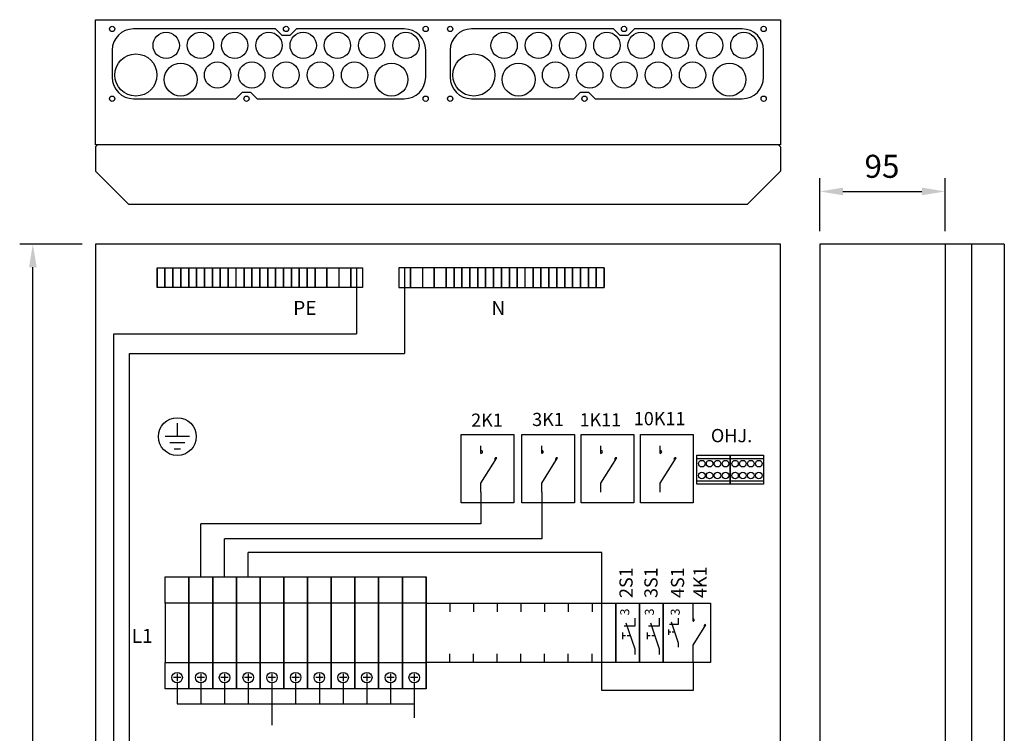
# Model space of a CAD drawing. Units: millimetres. Extents: x -14 to 378, y -952 to 231.
# Drawn here: x 231 to 306, y 177 to 231 of the extents above; entities that cross this region are included whole.
import ezdxf

# ---------------------------------------------------------------- set-up
doc = ezdxf.new("R2010")
doc.units = ezdxf.units.MM
doc.layers.add('ES00_S__', color=2, linetype='Continuous')
doc.styles.add('ROMANS', font='romans')

# ---------------------------------------------------------------- blocks, each defined once
blk = doc.blocks.new('AIOK_SMM_FRONTPANEL')
at = {"layer": 'ES00_S__'}
for p, q in [((0, 157.052), (52, 157.052)), ((0, 147.552), (0, 157.052)), ((52, 157.052), (52, 147.552)), ((13.671, 156.352), (2.896, 156.352)), ((14.171, 155.852), (13.671, 156.352)), ((15.271, 156.352), (14.77, 155.852)), ((23.446, 156.352), (15.271, 156.352)), ((39.329, 156.352), (28.554, 156.352)), ((39.83, 155.852), (39.329, 156.352)), ((40.929, 156.352), (40.429, 155.852)), ((49.104, 156.352), (40.929, 156.352)), ((14.77, 155.852), (14.171, 155.852)), ((40.429, 155.852), (39.83, 155.852)), ((1.271, 154.727), (1.271, 152.677)), ((25.071, 152.677), (25.071, 154.727)), ((26.929, 154.727), (26.929, 152.677)), ((50.729, 152.677), (50.729, 154.727)), ((2.896, 151.052), (10.671, 151.052)), ((10.671, 151.052), (11.171, 151.552)), ((11.171, 151.552), (11.77, 151.552)), ((11.77, 151.552), (12.271, 151.052)), ((12.271, 151.052), (23.446, 151.052)), ((28.554, 151.052), (36.329, 151.052)), ((36.329, 151.052), (36.83, 151.552)), ((36.83, 151.552), (37.429, 151.552)), ((37.429, 151.552), (37.929, 151.052)), ((37.929, 151.052), (49.104, 151.052)), ((52, 147.552), (0, 147.552)), ((0, 147.402), (0.15, 147.552)), ((0, 147.402), (0, 145.552)), ((52, 147.402), (51.85, 147.552)), ((52, 147.402), (52, 145.552)), ((0, 145.552), (2.5, 143.052)), ((52, 145.552), (49.5, 143.052)), ((55, 141), (55, 145.012)), ((64.5, 141), (64.5, 145.012)), ((56.75, 144.012), (62.75, 144.012)), ((2.5, 143.052), (49.5, 143.052)), ((-1, 140), (-5.75, 140)), ((52, 140), (0, 140)), ((0, 140), (0, 0)), ((52, 0), (52, 140)), ((55, 140), (55, 0)), ((69, 140), (55, 140)), ((64.5, 140), (64.5, 0)), ((66.5, 140), (66.5, 0)), ((69, 140), (69, 0)), ((-4.75, 1.75), (-4.75, 138.25)), ((4.679, 136.716), (4.679, 138.216)), ((4.679, 138.216), (4.679, 136.716)), ((4.679, 138.216), (5.279, 138.216)), ((5.279, 138.216), (5.279, 136.716)), ((5.279, 136.716), (5.279, 138.216)), ((5.279, 138.216), (5.879, 138.216)), ((5.879, 138.216), (5.879, 136.716)), ((5.879, 136.716), (5.879, 138.216)), ((5.879, 138.216), (6.479, 138.216)), ((6.479, 138.216), (6.479, 136.716)), ((6.479, 136.716), (6.479, 138.216)), ((6.479, 138.216), (7.079, 138.216)), ((7.079, 138.216), (7.679, 138.216)), ((7.079, 136.716), (7.079, 138.216)), ((7.079, 138.216), (7.079, 136.716)), ((7.679, 138.216), (7.679, 136.716)), ((7.679, 136.716), (7.679, 138.216)), ((7.679, 138.216), (8.279, 138.216)), ((8.279, 138.216), (8.279, 136.716)), ((8.279, 136.716), (8.279, 138.216)), ((8.279, 138.216), (8.879, 138.216)), ((8.879, 138.216), (8.879, 136.716)), ((8.879, 136.716), (8.879, 138.216)), ((8.879, 138.216), (9.479, 138.216)), ((9.479, 136.716), (9.479, 138.216)), ((9.479, 138.216), (9.479, 136.716)), ((9.479, 138.216), (10.079, 138.216)), ((10.079, 136.716), (10.079, 138.216)), ((10.079, 138.216), (10.079, 136.716)), ((10.079, 138.216), (10.679, 138.216)), ((10.679, 136.716), (10.679, 138.216)), ((10.679, 138.216), (11.279, 138.216)), ((11.279, 136.716), (11.279, 138.216)), ((11.279, 138.216), (11.279, 136.716)), ((11.279, 138.216), (11.879, 138.216)), ((11.879, 138.216), (12.479, 138.216)), ((11.879, 136.716), (11.879, 138.216)), ((11.879, 138.216), (11.879, 136.716)), ((12.479, 136.716), (12.479, 138.216)), ((12.479, 138.216), (12.479, 136.716)), ((12.479, 138.216), (13.079, 138.216)), ((13.079, 136.716), (13.079, 138.216)), ((13.079, 138.216), (13.079, 136.716)), ((13.079, 138.216), (13.679, 138.216)), ((13.679, 136.716), (13.679, 138.216)), ((13.679, 138.216), (13.679, 136.716)), ((13.679, 138.216), (14.279, 138.216)), ((14.279, 136.716), (14.279, 138.216)), ((14.279, 138.216), (14.279, 136.716)), ((14.279, 138.216), (14.879, 138.216)), ((14.879, 136.716), (14.879, 138.216)), ((14.879, 138.216), (14.879, 136.716)), ((14.879, 138.216), (15.479, 138.216)), ((15.479, 138.216), (15.479, 136.716)), ((15.479, 136.716), (15.479, 138.216)), ((15.479, 138.216), (16.079, 138.216)), ((16.079, 138.216), (16.079, 136.716)), ((16.079, 136.716), (16.079, 138.216)), ((16.079, 138.216), (16.679, 138.216)), ((16.679, 138.216), (17.579, 138.216)), ((16.679, 136.716), (16.679, 138.216)), ((16.679, 138.216), (16.679, 136.716)), ((17.579, 138.216), (17.579, 136.716)), ((17.579, 136.716), (17.579, 138.216)), ((17.579, 138.216), (18.479, 138.216)), ((18.479, 138.216), (18.479, 136.716)), ((18.479, 138.216), (19.379, 138.216)), ((19.379, 136.716), (19.379, 138.216)), ((19.379, 138.216), (19.379, 136.716)), ((19.379, 138.216), (20.279, 138.216)), ((19.829, 138.216), (19.829, 133.191)), ((20.279, 138.216), (20.279, 136.716)), ((23.024, 138.216), (23.024, 136.716)), ((23.924, 138.216), (23.024, 138.216)), ((23.474, 138.216), (23.474, 131.714)), ((23.924, 138.216), (23.924, 136.716)), ((23.924, 136.716), (23.924, 138.216)), ((24.824, 138.216), (23.924, 138.216)), ((24.824, 138.216), (24.824, 136.716)), ((25.724, 138.216), (24.824, 138.216)), ((25.724, 136.716), (25.724, 138.216)), ((25.724, 138.216), (25.724, 136.716)), ((26.624, 138.216), (25.724, 138.216)), ((27.224, 138.216), (26.624, 138.216)), ((26.624, 138.216), (26.624, 136.716)), ((26.624, 136.716), (26.624, 138.216)), ((27.224, 136.716), (27.224, 138.216)), ((27.224, 138.216), (27.224, 136.716)), ((27.824, 138.216), (27.224, 138.216)), ((27.824, 136.716), (27.824, 138.216)), ((27.824, 138.216), (27.824, 136.716)), ((28.424, 138.216), (27.824, 138.216)), ((28.424, 138.216), (28.424, 136.716)), ((28.424, 136.716), (28.424, 138.216)), ((29.024, 138.216), (28.424, 138.216)), ((29.024, 138.216), (29.024, 136.716)), ((29.024, 136.716), (29.024, 138.216)), ((29.624, 138.216), (29.024, 138.216)), ((29.624, 138.216), (29.624, 136.716)), ((29.624, 136.716), (29.624, 138.216)), ((30.224, 138.216), (29.624, 138.216)), ((30.224, 138.216), (30.224, 136.716)), ((30.224, 136.716), (30.224, 138.216)), ((30.824, 138.216), (30.224, 138.216)), ((30.824, 138.216), (30.824, 136.716)), ((30.824, 136.716), (30.824, 138.216)), ((31.424, 138.216), (30.824, 138.216)), ((32.024, 138.216), (31.424, 138.216)), ((31.424, 138.216), (31.424, 136.716)), ((31.424, 136.716), (31.424, 138.216)), ((32.024, 138.216), (32.024, 136.716)), ((32.024, 136.716), (32.024, 138.216)), ((32.624, 138.216), (32.024, 138.216)), ((32.624, 136.716), (32.624, 138.216)), ((33.224, 138.216), (32.624, 138.216)), ((33.224, 138.216), (33.224, 136.716)), ((33.224, 136.716), (33.224, 138.216)), ((33.824, 138.216), (33.224, 138.216)), ((33.824, 138.216), (33.824, 136.716)), ((33.824, 136.716), (33.824, 138.216)), ((34.424, 138.216), (33.824, 138.216)), ((34.424, 136.716), (34.424, 138.216)), ((34.424, 138.216), (34.424, 136.716)), ((35.024, 138.216), (34.424, 138.216)), ((35.024, 136.716), (35.024, 138.216)), ((35.024, 138.216), (35.024, 136.716)), ((35.624, 138.216), (35.024, 138.216)), ((35.624, 136.716), (35.624, 138.216)), ((35.624, 138.216), (35.624, 136.716)), ((36.224, 138.216), (35.624, 138.216)), ((36.824, 138.216), (36.224, 138.216)), ((36.224, 138.216), (36.224, 136.716)), ((36.224, 136.716), (36.224, 138.216)), ((36.824, 136.716), (36.824, 138.216)), ((36.824, 138.216), (36.824, 136.716)), ((37.424, 138.216), (36.824, 138.216)), ((37.424, 136.716), (37.424, 138.216)), ((37.424, 138.216), (37.424, 136.716)), ((38.024, 138.216), (37.424, 138.216)), ((38.024, 136.716), (38.024, 138.216)), ((38.024, 138.216), (38.024, 136.716)), ((38.624, 138.216), (38.024, 138.216)), ((38.624, 138.216), (38.624, 136.716)), ((38.624, 136.716), (38.624, 138.216)), ((5.279, 136.716), (4.679, 136.716)), ((5.879, 136.716), (5.279, 136.716)), ((6.479, 136.716), (5.879, 136.716)), ((7.079, 136.716), (6.479, 136.716)), ((7.679, 136.716), (7.079, 136.716)), ((8.279, 136.716), (7.679, 136.716)), ((8.879, 136.716), (8.279, 136.716)), ((9.479, 136.716), (8.879, 136.716)), ((10.079, 136.716), (9.479, 136.716)), ((10.679, 136.716), (10.079, 136.716)), ((11.279, 136.716), (10.679, 136.716)), ((11.879, 136.716), (11.279, 136.716)), ((12.479, 136.716), (11.879, 136.716)), ((13.079, 136.716), (12.479, 136.716)), ((13.679, 136.716), (13.079, 136.716)), ((14.279, 136.716), (13.679, 136.716)), ((14.879, 136.716), (14.279, 136.716)), ((15.479, 136.716), (14.879, 136.716)), ((16.079, 136.716), (15.479, 136.716)), ((16.679, 136.716), (16.079, 136.716)), ((17.579, 136.716), (16.679, 136.716)), ((18.479, 136.716), (17.579, 136.716)), ((19.379, 136.716), (18.479, 136.716)), ((20.279, 136.716), (19.379, 136.716)), ((23.024, 136.716), (23.924, 136.716)), ((23.924, 136.716), (24.824, 136.716)), ((24.824, 136.716), (25.724, 136.716)), ((25.724, 136.716), (26.624, 136.716)), ((26.624, 136.716), (27.224, 136.716)), ((27.224, 136.716), (27.824, 136.716)), ((27.824, 136.716), (28.424, 136.716)), ((28.424, 136.716), (29.024, 136.716)), ((29.024, 136.716), (29.624, 136.716)), ((29.624, 136.716), (30.224, 136.716)), ((30.224, 136.716), (30.824, 136.716)), ((30.824, 136.716), (31.424, 136.716)), ((31.424, 136.716), (32.024, 136.716)), ((32.024, 136.716), (32.624, 136.716)), ((32.624, 136.716), (33.224, 136.716)), ((33.224, 136.716), (33.824, 136.716)), ((33.824, 136.716), (34.424, 136.716)), ((34.424, 136.716), (35.024, 136.716)), ((35.024, 136.716), (35.624, 136.716)), ((35.624, 136.716), (36.224, 136.716)), ((36.224, 136.716), (36.824, 136.716)), ((36.824, 136.716), (37.424, 136.716)), ((37.424, 136.716), (38.024, 136.716)), ((38.024, 136.716), (38.624, 136.716)), ((1.398, 74.775), (1.398, 133.191)), ((1.398, 133.191), (19.829, 133.191)), ((2.582, 75.665), (2.582, 131.714)), ((2.582, 131.714), (23.474, 131.714)), ((6.217, 126.429), (6.217, 125.394)), ((7.133, 125.394), (5.301, 125.394)), ((6.789, 124.936), (5.645, 124.936)), ((27.767, 125.564), (31.767, 125.564)), ((27.767, 120.364), (27.767, 125.564)), ((31.767, 125.564), (31.767, 120.364)), ((32.375, 125.564), (36.375, 125.564)), ((32.375, 120.364), (32.375, 125.564)), ((36.375, 125.564), (36.375, 120.364)), ((36.875, 120.364), (36.875, 125.564)), ((36.875, 125.564), (40.875, 125.564)), ((40.875, 125.564), (40.875, 120.364)), ((41.375, 125.564), (45.375, 125.564)), ((41.375, 120.364), (41.375, 125.564)), ((45.375, 125.564), (45.375, 120.364)), ((5.988, 124.478), (6.446, 124.478)), ((29.271, 124.121), (29.271, 124.69)), ((33.878, 124.121), (33.878, 124.69)), ((38.378, 124.121), (38.378, 124.69)), ((42.878, 124.121), (42.878, 124.69)), ((29.271, 121.855), (30.482, 123.779)), ((33.878, 121.855), (35.089, 123.779)), ((38.378, 121.855), (39.589, 123.779)), ((42.878, 121.855), (44.089, 123.779)), ((45.666, 123.996), (48.193, 123.996)), ((45.666, 121.796), (45.666, 123.996)), ((45.666, 123.746), (48.193, 123.746)), ((48.193, 121.796), (48.193, 123.996)), ((48.193, 123.996), (48.193, 121.796)), ((48.193, 123.996), (50.721, 123.996)), ((48.193, 123.746), (50.721, 123.746)), ((50.721, 123.996), (50.721, 121.796)), ((29.271, 121.18), (29.271, 121.855)), ((33.878, 121.18), (33.878, 121.855)), ((38.378, 121.18), (38.378, 121.855)), ((42.878, 121.18), (42.878, 121.855)), ((45.666, 122.046), (48.193, 122.046)), ((48.193, 122.046), (50.721, 122.046)), ((29.271, 121.18), (29.271, 118.771)), ((33.878, 121.18), (33.878, 117.626)), ((48.193, 121.796), (45.666, 121.796)), ((50.721, 121.796), (48.193, 121.796)), ((31.767, 120.364), (27.767, 120.364)), ((36.375, 120.364), (32.375, 120.364)), ((40.875, 120.364), (36.875, 120.364)), ((45.375, 120.364), (41.375, 120.364)), ((29.271, 118.771), (8, 118.771)), ((8, 114.75), (8, 118.771)), ((33.878, 117.626), (9.8, 117.626)), ((9.8, 114.75), (9.8, 117.626)), ((38.454, 116.589), (11.6, 116.589)), ((11.6, 114.75), (11.6, 116.589)), ((38.454, 106.131), (38.454, 116.589)), ((5.3, 114.75), (7.1, 114.75)), ((5.3, 112.75), (5.3, 114.75)), ((7.1, 114.75), (8.9, 114.75)), ((7.1, 114.75), (7.1, 112.75)), ((7.1, 112.75), (7.1, 114.75)), ((8.9, 112.75), (8.9, 114.75)), ((8.9, 114.75), (8.9, 112.75)), ((8.9, 114.75), (10.7, 114.75)), ((10.7, 114.75), (12.5, 114.75)), ((10.7, 114.75), (10.7, 112.75)), ((10.7, 112.75), (10.7, 114.75)), ((12.5, 114.75), (14.3, 114.75)), ((12.5, 112.75), (12.5, 114.75)), ((12.5, 114.75), (12.5, 112.75)), ((14.3, 114.75), (16.1, 114.75)), ((14.3, 112.75), (14.3, 114.75)), ((14.3, 114.75), (14.3, 112.75)), ((16.1, 114.75), (17.9, 114.75)), ((16.1, 114.75), (16.1, 112.75)), ((16.1, 112.75), (16.1, 114.75)), ((17.9, 114.75), (19.7, 114.75)), ((17.9, 114.75), (17.9, 112.75)), ((17.9, 112.75), (17.9, 114.75)), ((19.7, 114.75), (21.5, 114.75)), ((19.7, 112.75), (19.7, 114.75)), ((19.7, 114.75), (19.7, 112.75)), ((21.5, 114.75), (23.3, 114.75)), ((21.5, 114.75), (21.5, 112.75)), ((21.5, 112.75), (21.5, 114.75)), ((23.3, 114.75), (25.1, 114.75)), ((23.3, 112.75), (23.3, 114.75)), ((23.3, 114.75), (23.3, 112.75)), ((25.1, 112.75), (25.1, 114.75)), ((25.1, 114.75), (25.1, 112.75)), ((7.1, 112.75), (5.3, 112.75)), ((7.1, 112.75), (5.3, 112.75)), ((5.3, 112.75), (5.3, 108.25)), ((8.9, 112.75), (7.1, 112.75)), ((8.9, 112.75), (7.1, 112.75)), ((7.1, 108.25), (7.1, 112.75)), ((7.1, 112.75), (7.1, 108.25)), ((8.9, 112.75), (8.9, 108.25)), ((8.9, 108.25), (8.9, 112.75)), ((10.7, 112.75), (8.9, 112.75)), ((10.7, 112.75), (8.9, 112.75)), ((12.5, 112.75), (10.7, 112.75)), ((12.5, 112.75), (10.7, 112.75)), ((10.7, 108.25), (10.7, 112.75)), ((10.7, 112.75), (10.7, 108.25)), ((12.5, 112.75), (12.5, 108.25)), ((12.5, 108.25), (12.5, 112.75)), ((14.3, 112.75), (12.5, 112.75)), ((14.3, 112.75), (12.5, 112.75)), ((16.1, 112.75), (14.3, 112.75)), ((14.3, 108.25), (14.3, 112.75)), ((16.1, 112.75), (14.3, 112.75)), ((14.3, 112.75), (14.3, 108.25)), ((17.9, 112.75), (16.1, 112.75)), ((17.9, 112.75), (16.1, 112.75)), ((16.1, 108.25), (16.1, 112.75)), ((16.1, 112.75), (16.1, 108.25)), ((17.9, 112.75), (17.9, 108.25)), ((17.9, 108.25), (17.9, 112.75)), ((19.7, 112.75), (17.9, 112.75)), ((19.7, 112.75), (17.9, 112.75)), ((21.5, 112.75), (19.7, 112.75)), ((19.7, 108.25), (19.7, 112.75)), ((21.5, 112.75), (19.7, 112.75)), ((19.7, 112.75), (19.7, 108.25)), ((23.3, 112.75), (21.5, 112.75)), ((23.3, 112.75), (21.5, 112.75)), ((21.5, 108.25), (21.5, 112.75)), ((21.5, 112.75), (21.5, 108.25)), ((23.3, 112.75), (23.3, 108.25)), ((23.3, 108.25), (23.3, 112.75)), ((25.1, 112.75), (23.3, 112.75)), ((25.1, 112.75), (23.3, 112.75)), ((25.1, 112.75), (39.5, 112.75)), ((25.1, 108.25), (25.1, 112.75)), ((25.1, 108.25), (25.1, 112.75)), ((25.1, 112.75), (25.1, 108.25)), ((26.9, 112.75), (26.9, 112.099)), ((28.7, 112.75), (28.7, 112.099)), ((30.5, 112.75), (30.5, 112.099)), ((32.3, 112.75), (32.3, 112.099)), ((34.1, 112.75), (34.1, 112.099)), ((35.9, 112.75), (35.9, 112.099)), ((37.7, 112.75), (37.7, 112.099)), ((39.5, 112.75), (41.3, 112.75)), ((39.5, 112.75), (39.5, 112.099)), ((39.5, 112.75), (39.5, 112.099)), ((39.5, 112.75), (39.5, 108.25)), ((39.5, 108.25), (39.5, 112.75)), ((41.3, 112.75), (41.3, 112.099)), ((41.3, 108.25), (41.3, 112.75)), ((41.3, 112.75), (43.1, 112.75)), ((41.3, 112.75), (41.3, 108.25)), ((43.1, 112.75), (46.7, 112.75)), ((43.1, 112.75), (43.1, 112.099)), ((43.1, 112.75), (43.1, 112.099)), ((43.1, 108.25), (43.1, 112.75)), ((43.1, 112.75), (43.1, 108.25)), ((45.368, 111.385), (45.368, 112.75)), ((46.7, 112.75), (46.7, 108.25)), ((40.938, 111.604), (40.938, 110.998)), ((42.807, 111.604), (42.807, 110.998)), ((44.241, 111.609), (44.241, 111.124)), ((40.938, 110.998), (40.128, 110.998)), ((40.261, 111.254), (40.938, 109.282)), ((42.807, 110.998), (41.997, 110.998)), ((42.13, 111.254), (42.807, 109.282)), ((43.505, 110.743), (43.505, 110.338)), ((44.241, 111.124), (43.593, 111.124)), ((43.7, 111.329), (44.241, 109.752)), ((45.368, 109.572), (46.337, 111.111)), ((40.017, 110.522), (40.017, 110.015)), ((40.241, 110.268), (40.017, 110.268)), ((40.599, 110.268), (40.377, 110.268)), ((41.886, 110.522), (41.886, 110.015)), ((42.11, 110.268), (41.886, 110.268)), ((42.469, 110.268), (42.247, 110.268)), ((43.684, 110.54), (43.505, 110.54)), ((43.971, 110.54), (43.793, 110.54)), ((40.938, 109.282), (40.938, 108.854)), ((42.807, 109.282), (42.807, 108.854)), ((44.241, 109.752), (44.241, 109.409)), ((45.368, 108.25), (45.368, 109.572)), ((26.9, 108.25), (26.9, 108.901)), ((28.7, 108.25), (28.7, 108.901)), ((30.5, 108.25), (30.5, 108.901)), ((32.3, 108.25), (32.3, 108.901)), ((34.1, 108.25), (34.1, 108.901)), ((35.9, 108.25), (35.9, 108.901)), ((37.7, 108.25), (37.7, 108.901)), ((39.5, 108.25), (39.5, 108.901)), ((39.5, 108.25), (39.5, 108.901)), ((41.3, 108.25), (41.3, 108.901)), ((43.1, 108.25), (43.1, 108.901)), ((43.1, 108.25), (43.1, 108.901)), ((5.3, 108.25), (7.1, 108.25)), ((5.3, 108.25), (7.1, 108.25)), ((5.3, 106.25), (5.3, 108.25)), ((7.1, 108.25), (8.9, 108.25)), ((7.1, 108.25), (8.9, 108.25)), ((7.1, 108.25), (7.1, 106.25)), ((7.1, 106.25), (7.1, 108.25)), ((8.9, 106.25), (8.9, 108.25)), ((8.9, 108.25), (8.9, 106.25)), ((8.9, 108.25), (10.7, 108.25)), ((8.9, 108.25), (10.7, 108.25)), ((10.7, 108.25), (12.5, 108.25)), ((10.7, 108.25), (12.5, 108.25)), ((10.7, 108.25), (10.7, 106.25)), ((10.7, 106.25), (10.7, 108.25)), ((12.5, 108.25), (14.3, 108.25)), ((12.5, 108.25), (14.3, 108.25)), ((12.5, 106.25), (12.5, 108.25)), ((12.5, 108.25), (12.5, 106.25)), ((14.3, 108.25), (16.1, 108.25)), ((14.3, 108.25), (16.1, 108.25)), ((14.3, 106.25), (14.3, 108.25)), ((14.3, 108.25), (14.3, 106.25)), ((16.1, 108.25), (17.9, 108.25)), ((16.1, 108.25), (17.9, 108.25)), ((16.1, 108.25), (16.1, 106.25)), ((16.1, 106.25), (16.1, 108.25)), ((17.9, 106.25), (17.9, 108.25)), ((17.9, 108.25), (17.9, 106.25)), ((17.9, 108.25), (19.7, 108.25)), ((17.9, 108.25), (19.7, 108.25)), ((19.7, 108.25), (21.5, 108.25)), ((19.7, 108.25), (21.5, 108.25)), ((19.7, 108.25), (19.7, 106.25)), ((19.7, 106.25), (19.7, 108.25)), ((21.5, 108.25), (23.3, 108.25)), ((21.5, 108.25), (23.3, 108.25)), ((21.5, 108.25), (21.5, 106.25)), ((21.5, 106.25), (21.5, 108.25)), ((23.3, 108.25), (25.1, 108.25)), ((23.3, 108.25), (25.1, 108.25)), ((23.3, 106.25), (23.3, 108.25)), ((23.3, 108.25), (23.3, 106.25)), ((39.5, 108.25), (25.1, 108.25)), ((25.1, 106.25), (25.1, 108.25)), ((25.1, 108.25), (25.1, 106.25)), ((41.3, 108.25), (39.5, 108.25)), ((43.1, 108.25), (41.3, 108.25)), ((46.7, 108.25), (43.1, 108.25)), ((45.368, 108.25), (45.368, 106.131)), ((6.48, 107.1), (5.92, 107.1)), ((6.2, 107.38), (6.2, 106.82)), ((8.28, 107.1), (7.72, 107.1)), ((8, 107.38), (8, 106.82)), ((10.08, 107.1), (9.52, 107.1)), ((9.8, 107.38), (9.8, 106.82)), ((11.88, 107.1), (11.32, 107.1)), ((11.6, 107.38), (11.6, 106.82)), ((13.68, 107.1), (13.12, 107.1)), ((13.4, 107.38), (13.4, 106.82)), ((15.48, 107.1), (14.92, 107.1)), ((15.2, 107.38), (15.2, 106.82)), ((17.28, 107.1), (16.72, 107.1)), ((17, 107.38), (17, 106.82)), ((19.08, 107.1), (18.52, 107.1)), ((18.8, 107.38), (18.8, 106.82)), ((20.88, 107.1), (20.32, 107.1)), ((20.6, 107.38), (20.6, 106.82)), ((22.68, 107.1), (22.12, 107.1)), ((22.4, 107.38), (22.4, 106.82)), ((24.48, 107.1), (23.92, 107.1)), ((24.2, 107.38), (24.2, 106.82)), ((7.1, 106.25), (5.3, 106.25)), ((6.2, 106.7), (6.2, 105.115)), ((8.9, 106.25), (7.1, 106.25)), ((8, 106.7), (8, 105.115)), ((10.7, 106.25), (8.9, 106.25)), ((9.8, 106.7), (9.8, 105.115)), ((12.5, 106.25), (10.7, 106.25)), ((11.6, 106.7), (11.6, 105.115)), ((14.3, 106.25), (12.5, 106.25)), ((13.4, 106.7), (13.4, 105.115)), ((16.1, 106.25), (14.3, 106.25)), ((15.2, 106.7), (15.2, 105.115)), ((17.9, 106.25), (16.1, 106.25)), ((17, 106.7), (17, 105.115)), ((19.7, 106.25), (17.9, 106.25)), ((18.8, 106.7), (18.8, 105.115)), ((21.5, 106.25), (19.7, 106.25)), ((20.6, 106.7), (20.6, 105.115)), ((23.3, 106.25), (21.5, 106.25)), ((22.4, 106.7), (22.4, 105.115)), ((25.1, 106.25), (23.3, 106.25)), ((24.2, 106.7), (24.2, 105.115)), ((45.368, 106.131), (38.454, 106.131)), ((6.2, 105.115), (24.2, 105.115)), ((13.4, 105.115), (13.4, 103.493)), ((24.2, 105.115), (24.2, 104.052))]:
    blk.add_line(p, q, dxfattribs=at)
for centre, radius in [((1.271, 156.352), 0.2), ((14.471, 156.352), 0.2), ((25.071, 156.352), 0.2), ((25.071, 156.352), 0.2), ((26.929, 156.352), 0.2), ((40.129, 156.352), 0.2), ((50.729, 156.352), 0.2), ((50.729, 156.352), 0.2), ((5.371, 155.102), 1), ((7.971, 155.102), 1), ((10.571, 155.102), 1), ((13.171, 155.102), 1), ((15.771, 155.102), 1), ((18.371, 155.102), 1), ((20.971, 155.102), 1), ((23.571, 155.102), 1), ((31.029, 155.102), 1), ((33.629, 155.102), 1), ((36.229, 155.102), 1), ((38.829, 155.102), 1), ((41.429, 155.102), 1), ((44.029, 155.102), 1), ((46.629, 155.102), 1), ((49.229, 155.102), 1), ((3.071, 152.852), 1.6), ((28.729, 152.852), 1.6), ((6.471, 152.502), 1.25), ((9.271, 152.852), 1), ((11.871, 152.852), 1), ((14.471, 152.852), 1), ((17.071, 152.852), 1), ((19.671, 152.852), 1), ((22.471, 152.502), 1.25), ((32.129, 152.502), 1.25), ((34.929, 152.852), 1), ((37.529, 152.852), 1), ((40.129, 152.852), 1), ((42.729, 152.852), 1), ((45.329, 152.852), 1), ((48.129, 152.502), 1.25), ((1.271, 151.052), 0.2), ((11.471, 151.052), 0.2), ((25.071, 151.052), 0.2), ((25.071, 151.052), 0.2), ((26.929, 151.052), 0.2), ((37.129, 151.052), 0.2), ((50.729, 151.052), 0.2), ((50.729, 151.052), 0.2), ((6.217, 125.397), 1.436), ((46.029, 123.346), 0.25), ((46.629, 123.346), 0.25), ((47.229, 123.346), 0.25), ((47.829, 123.346), 0.25), ((48.557, 123.346), 0.25), ((49.157, 123.346), 0.25), ((49.757, 123.346), 0.25), ((50.357, 123.346), 0.25), ((46.029, 122.446), 0.25), ((46.629, 122.446), 0.25), ((47.229, 122.446), 0.25), ((47.829, 122.446), 0.25), ((48.557, 122.446), 0.25), ((49.157, 122.446), 0.25), ((49.757, 122.446), 0.25), ((50.357, 122.446), 0.25), ((6.2, 107.1), 0.4), ((8, 107.1), 0.4), ((9.8, 107.1), 0.4), ((11.6, 107.1), 0.4), ((13.4, 107.1), 0.4), ((15.2, 107.1), 0.4), ((17, 107.1), 0.4), ((18.8, 107.1), 0.4), ((20.6, 107.1), 0.4), ((22.4, 107.1), 0.4), ((24.2, 107.1), 0.4)]:
    blk.add_circle(centre, radius, dxfattribs=at)
for centre, radius, start, end in [((2.896, 154.727), 1.625, 90, 180), ((23.446, 154.727), 1.625, 0, 90), ((28.554, 154.727), 1.625, 90, 180), ((49.104, 154.727), 1.625, 0, 90), ((2.896, 152.677), 1.625, 180, 270), ((23.446, 152.677), 1.625, 270, 0), ((28.554, 152.677), 1.625, 180, 270), ((49.104, 152.677), 1.625, 270, 0), ((29.271, 124.234), 0.113, 0.00014, 89.99986), ((29.271, 124.234), 0.113, 269.99986, 0), ((33.878, 124.234), 0.113, 0.00014, 89.99986), ((33.878, 124.234), 0.113, 269.99986, 0), ((38.378, 124.234), 0.113, 0.00014, 89.99986), ((38.378, 124.234), 0.113, 269.99986, 0), ((42.878, 124.234), 0.113, 0.00014, 89.99986), ((42.878, 124.234), 0.113, 269.99986, 0), ((30.427, 123.681), 0.113, 174.39184, 235.17498), ((30.427, 123.681), 0.113, 60.43762, 174.39169), ((35.034, 123.681), 0.113, 174.39184, 235.17498), ((35.034, 123.681), 0.113, 60.43762, 174.39169), ((39.534, 123.681), 0.113, 174.39184, 235.17498), ((39.534, 123.681), 0.113, 60.43762, 174.39169), ((44.034, 123.681), 0.113, 174.39184, 235.17498), ((44.034, 123.681), 0.113, 60.43762, 174.39169), ((45.368, 111.475), 0.09, 0.00014, 89.99986), ((45.368, 111.475), 0.09, 269.99986, 0), ((46.293, 111.033), 0.09, 60.43762, 174.39169), ((46.293, 111.033), 0.09, 174.39184, 235.17498)]:
    blk.add_arc(centre, radius, start, end, dxfattribs=at)
for points in [[(56.75, 144.303), (56.75, 143.72), (55, 144.012)], [(62.75, 144.303), (62.75, 143.72), (64.5, 144.012)], [(-5.042, 138.25), (-4.458, 138.25), (-4.75, 140)]]:
    blk.add_solid(points, dxfattribs=at)
at = {"layer": 'ES00_S__', "linetype": 'Continuous'}
blk.add_text('95', height=1.75, dxfattribs=at).set_placement((58.387, 145.046))
at = {"layer": 'ES00_S__', "style": 'ROMANS'}
for s, height, p in [('PE', 1.0631, (15.012, 134.635)), ('N', 1.063, (30.064, 134.627)), ('2K1', 1, (28.526, 126.147)), ('3K1', 1, (33.159, 126.2)), ('1K11', 1, (36.762, 126.174)), ('10K11', 1, (40.877, 126.265)), ('OHJ.', 1.008, (46.723, 124.971)), ('L1', 1.0631, (2.757, 109.736))]:
    blk.add_text(s, height=height, dxfattribs=at).set_placement(p)
for s, height, p in [('2S1', 1, (40.783, 113.145)), ('3S1', 1, (42.673, 113.145)), ('4S1', 1, (44.692, 113.145)), ('4K1', 1, (46.401, 113.145)), ('3', 0.687, (40.528, 111.822)), ('3', 0.687, (42.397, 111.822)), ('3', 0.687, (44.36, 111.822))]:
    blk.add_text(s, height=height, rotation=90, dxfattribs=at).set_placement(p)

msp = doc.modelspace()

# ---------------------------------------------------------------- block references
at = {"layer": 'ES00_S__', "linetype": 'Continuous'}
msp.add_blockref('AIOK_SMM_FRONTPANEL', (237.136, 74.265), dxfattribs=at)

doc.saveas('drawing.dxf')
